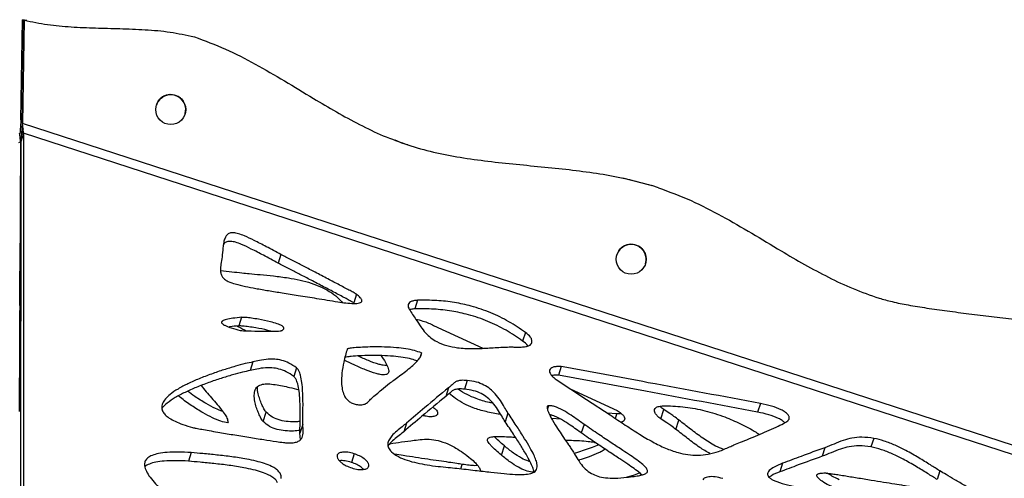
# Model space of a CAD drawing. Units: millimetres. Extents: x -517 to 774, y -1388 to 2864.
# Drawn here: x 128 to 437, y 2720 to 2864 of the extents above; entities that cross this region are included whole.
import ezdxf

# ---------------------------------------------------------------- set-up
doc = ezdxf.new("R2010")
doc.units = ezdxf.units.MM

msp = doc.modelspace()

# ---------------------------------------------------------------- linework, layer by layer
at = {"color": 7, "linetype": 'Continuous'}
for p, q in [((128.48, 2864.21), (127.93, 2832.76)), ((127.93, 2832.74), (128.47, 2864.2)), ((128.98, 2864.07), (128.41, 2831.72)), ((128.41, 2831.7), (128.97, 2864.06)), ((128.47, 2864.2), (128.48, 2864.21)), ((129.76, 2863.93), (128.48, 2864.21)), ((128.97, 2864.06), (128.98, 2864.07)), ((127.93, 2832.73), (127.93, 2832.76)), ((127.93, 2832.73), (127.93, 2832.72)), ((128.19, 2828.51), (128.41, 2831.65)), ((128.67, 2829.98), (128.19, 2828.51)), ((128.41, 2831.72), (128.41, 2831.67)), ((128.41, 2831.72), (128.41, 2831.7)), ((128.67, 2829.98), (128.41, 2831.67)), ((499.35, 2711.14), (128.41, 2831.67)), ((128.41, 2831.67), (128.41, 2831.65)), ((128.78, 2828.58), (128.67, 2829.98)), ((127.69, 2829.25), (127.56, 2828.25)), ((128.78, 2828.58), (127.9, 2825.88)), ((127.9, 2825.88), (128.19, 2828.51)), ((128.78, 2828.58), (128.56, 2463.9)), ((497.24, 2708.86), (128.78, 2828.58)), ((127.83, 2825.84), (127.36, 2741.24)), ((127.9, 2825.88), (127.68, 2461.2)), ((325.87, 2812.19), (316.95, 2814.49)), ((328.16, 2811.46), (326.05, 2812.15)), ((209.57, 2790.53), (208.69, 2787.83)), ((315.1, 2790.43), (315.36, 2791.07)), ((324.11, 2787.61), (324.08, 2787.52)), ((127.85, 2741.86), (127.61, 2785.24)), ((233.32, 2778.01), (232.44, 2775.3)), ((252.54, 2776.12), (251.66, 2773.41)), ((197.23, 2770.79), (196.35, 2768.09)), ((257.56, 2768.26), (273.05, 2761.08)), ((286.38, 2766.03), (285.5, 2763.33)), ((241.02, 2758.76), (241.3, 2758.37)), ((253.71, 2759.59), (253.2, 2758.03)), ((200.8, 2756.77), (199.92, 2754.07)), ((214.49, 2754.92), (213.61, 2752.22)), ((297.66, 2755.3), (296.78, 2752.6)), ((184.56, 2749.38), (185.7, 2747.89)), ((268.09, 2750.96), (267.21, 2748.25)), ((262.24, 2748.66), (261.37, 2745.96)), ((300.46, 2748.34), (315.15, 2741.51)), ((293.64, 2743.04), (293.31, 2742)), ((360.19, 2743.74), (359.31, 2741.04)), ((204.02, 2738.07), (204.97, 2740.97)), ((280.91, 2740.72), (280.03, 2738.02)), ((315.14, 2740.52), (312.08, 2740.73)), ((314.66, 2739.03), (315.14, 2740.52)), ((328.91, 2738.92), (329.85, 2741.83)), ((216.46, 2737.14), (215.58, 2734.43)), ((249.03, 2737.54), (248.15, 2734.84)), ((297.48, 2738.77), (294.65, 2738.97)), ((304.79, 2737.18), (303.91, 2734.48)), ((333.65, 2735.6), (334.6, 2738.51)), ((215.69, 2732.29), (215.58, 2734.43)), ((395.78, 2732.79), (394.9, 2730.09)), ((181.44, 2728.34), (180.56, 2725.64)), ((232.58, 2727.95), (231.71, 2725.25)), ((278.83, 2727.53), (279.77, 2730.44)), ((380.44, 2729.86), (379.56, 2727.16)), ((367.13, 2724.95), (366.26, 2722.25)), ((318.18, 2720.56), (320.62, 2721.36)), ((320.62, 2721.36), (322.25, 2721.95)), ((416.54, 2722.6), (415.66, 2719.9))]:
    msp.add_line(p, q, dxfattribs=at)
at = {"color": 8, "linetype": 'Continuous'}
for p, q in [((127.93, 2832.73), (128.42, 2832.58)), ((127.27, 2825.66), (127.83, 2825.84)), ((294.27, 2739.64), (294.42, 2740.11)), ((266.11, 2723.25), (266.56, 2724.62))]:
    msp.add_line(p, q, dxfattribs=at)
at = {"color": 7, "linetype": 'Continuous', "flags": 128}
msp.add_lwpolyline([(296.04, 2751.24), (305.56, 2745), (313.01, 2740.12)], dxfattribs=at)
at = {"color": 7, "linetype": 'Continuous'}
for centre in [(174.99, 2836), (319.6, 2789.01)]:
    msp.add_circle(centre, 4.72, dxfattribs=at)
for centre, start, end in [((174.98, 2835.98), 36.0057, 161.9996), ((174.98, 2835.98), 342.0004, 161.9996), ((174.98, 2835.96), 342.0004, 161.9996), ((174.98, 2835.98), 345.9721, 36.006), ((319.6, 2788.99), 36.0057, 161.9996), ((319.6, 2788.99), 342.0004, 161.9996), ((319.59, 2788.98), 50.2346, 135.7649), ((319.6, 2788.99), 342.0001, 36.006)]:
    msp.add_arc(centre, 4.72, start, end, dxfattribs=at)
for points, knots in [([(128.98, 2864.07), (131.39, 2863.57), (136.27, 2862.55), (143.77, 2861.92), (151.35, 2861.6), (159.1, 2861.45), (166.92, 2861.13), (174.78, 2860.48), (179.88, 2859.37), (182.4, 2858.82)], [0, 0, 0, 0, 0.13773, 0.277477, 0.418967, 0.561152, 0.709429, 0.855812, 1, 1, 1, 1]), ([(182.4, 2858.82), (185.68, 2857.62), (192.25, 2855.2), (201.6, 2850.34), (210.75, 2845.02), (219.15, 2839.88), (226.97, 2835.25), (234.24, 2831.27), (241.68, 2827.67), (246.85, 2825.82), (249.43, 2824.9)], [0, 0, 0, 0, 0.138952, 0.278618, 0.41931, 0.560484, 0.67119, 0.781332, 0.890825, 1, 1, 1, 1]), ([(249.42, 2824.88), (248.09, 2825.34), (246.73, 2825.81), (245.41, 2826.41), (245.38, 2826.43)], [0, 0, 0, 0, 0.974237, 1, 1, 1, 1]), ([(249.43, 2824.9), (252.1, 2824.1), (257.51, 2822.49), (265.96, 2820.94), (274.66, 2819.74), (283.53, 2818.81), (292.4, 2817.97), (301.17, 2817.06), (309.73, 2815.91), (318.06, 2814.43), (323.41, 2812.9), (326.05, 2812.15)], [0, 0, 0, 0, 0.107167, 0.217591, 0.330749, 0.445712, 0.561321, 0.674305, 0.785623, 0.894369, 1, 1, 1, 1]), ([(328.16, 2811.46), (331.6, 2810.19), (338.44, 2807.65), (348.12, 2802.63), (357.47, 2797.22), (366.03, 2792.01), (374.01, 2787.33), (381.52, 2783.31), (389.29, 2779.64), (394.73, 2777.75), (397.46, 2776.8)], [0, 0, 0, 0, 0.141711, 0.281377, 0.420367, 0.559223, 0.668395, 0.777858, 0.888093, 1, 1, 1, 1]), ([(209.57, 2790.53), (208.03, 2791.34), (205.24, 2792.82), (201.45, 2794.81), (198.56, 2796.21), (196.39, 2797.03), (194.8, 2797.39), (193.44, 2797.27), (192.52, 2796.61), (191.94, 2795.6), (191.56, 2794.22), (191.45, 2793.16), (191.39, 2792.56)], [0, 0, 0, 0, 0.208715, 0.38034, 0.515306, 0.593612, 0.655106, 0.70668, 0.760901, 0.821691, 0.900249, 1, 1, 1, 1]), ([(191.39, 2792.56), (191.3, 2791.62), (191.14, 2789.91), (190.78, 2787.62), (190.58, 2785.89), (190.67, 2784.58), (191.04, 2783.57), (191.86, 2782.69), (193.3, 2781.87), (195.54, 2781.13), (198.44, 2780.46), (201.93, 2779.8), (205.79, 2779.14), (210.24, 2778.42), (215.28, 2777.62), (221.08, 2776.7), (225.22, 2776.02), (227.43, 2775.66)], [0, 0, 0, 0, 0.078921, 0.143066, 0.193687, 0.223894, 0.249334, 0.273521, 0.30133, 0.347773, 0.412374, 0.478525, 0.560038, 0.647075, 0.748694, 0.865975, 1, 1, 1, 1]), ([(208.69, 2787.83), (207.16, 2788.64), (204.36, 2790.11), (200.58, 2792.11), (197.68, 2793.51), (195.51, 2794.33), (193.92, 2794.69), (192.57, 2794.56), (191.81, 2794.08), (191.59, 2793.68), (191.53, 2793.57)], [0, 0, 0, 0, 0.26654, 0.485716, 0.658075, 0.758076, 0.836608, 0.90247, 0.971714, 1, 1, 1, 1]), ([(233.32, 2778.01), (233.22, 2778.07), (232.97, 2778.24), (232.29, 2778.61), (231.23, 2779.2), (229.72, 2780), (227.41, 2781.23), (224.25, 2782.89), (220.52, 2784.84), (216.97, 2786.69), (213.91, 2788.28), (211.48, 2789.54), (210.1, 2790.25), (209.57, 2790.53)], [0, 0, 0, 0, 0.013919, 0.033818, 0.086637, 0.149735, 0.224865, 0.379876, 0.547557, 0.694552, 0.826778, 0.932505, 1, 1, 1, 1]), ([(232.44, 2775.3), (232.34, 2775.37), (232.09, 2775.53), (231.41, 2775.91), (230.35, 2776.49), (228.85, 2777.3), (226.53, 2778.53), (223.38, 2780.19), (219.65, 2782.14), (216.09, 2783.98), (213.03, 2785.57), (210.6, 2786.84), (209.23, 2787.55), (208.69, 2787.83)], [0, 0, 0, 0, 0.013919, 0.033818, 0.086637, 0.149735, 0.224865, 0.379876, 0.547557, 0.694552, 0.826778, 0.932505, 1, 1, 1, 1]), ([(190.64, 2785.48), (191.82, 2785.35), (194.05, 2785.11), (197.05, 2784.77), (198.86, 2784.57), (199.62, 2784.49)], [0, 0, 0, 0, 0.395209, 0.746079, 1, 1, 1, 1]), ([(199.62, 2784.49), (200.77, 2784.38), (203.32, 2784.15), (207.41, 2783.77), (211.6, 2783.24), (215.56, 2782.5), (219.09, 2781.62), (221.26, 2780.71), (222.32, 2780.28)], [0, 0, 0, 0, 0.151368, 0.336956, 0.539498, 0.700135, 0.85499, 1, 1, 1, 1]), ([(222.32, 2780.28), (223.42, 2779.69), (225.51, 2778.59), (227.63, 2776.86), (228.53, 2775.8), (228.81, 2775.46)], [0, 0, 0, 0, 0.43682, 0.823488, 1, 1, 1, 1]), ([(227.43, 2775.66), (228.27, 2775.53), (229.95, 2775.27), (232.26, 2775.09), (233.96, 2775.14), (234.77, 2775.48), (234.98, 2775.76), (235.03, 2776), (234.96, 2776.28), (234.79, 2776.61), (234.29, 2777.22), (233.74, 2777.67), (233.32, 2778.01)], [0, 0, 0, 0, 0.2244583, 0.443111, 0.6160905, 0.6797162, 0.7080655, 0.7367947, 0.7686211, 0.8063266, 0.8520363, 1, 1, 1, 1]), ([(252.54, 2776.12), (252.1, 2776.08), (251.28, 2776.03), (250.29, 2775.68), (249.7, 2775.18), (249.49, 2774.58), (249.56, 2773.95), (249.78, 2773.53), (249.9, 2773.3)], [0, 0, 0, 0, 0.22997, 0.421991, 0.589006, 0.715499, 0.849282, 1, 1, 1, 1]), ([(286.38, 2766.03), (284.68, 2767.2), (281.29, 2769.52), (275.52, 2772.33), (269.73, 2774.31), (263.99, 2775.53), (258.33, 2776.17), (254.52, 2776.13), (252.54, 2776.12)], [0, 0, 0, 0, 0.175058, 0.34886, 0.526519, 0.673141, 0.829755, 1, 1, 1, 1]), ([(397.46, 2776.8), (398.82, 2776.41), (401.82, 2775.56), (406.83, 2774.6), (412.6, 2773.65), (418.98, 2772.76), (425.76, 2771.89), (432.78, 2771.03), (440.07, 2770.16), (447.42, 2769.24), (454.6, 2768.28), (461.11, 2767.25), (466.75, 2766.22), (470.12, 2765.27), (471.63, 2764.85)], [0, 0, 0, 0, 0.056162, 0.124629, 0.203204, 0.289564, 0.381335, 0.476119, 0.571506, 0.674249, 0.771604, 0.860397, 0.937515, 1, 1, 1, 1]), ([(249.9, 2773.3), (250.59, 2772.23), (251.77, 2770.4), (253.01, 2768.58), (253.52, 2767.82)], [0, 0, 0, 0, 0.581744, 1, 1, 1, 1]), ([(251.66, 2773.41), (251.21, 2773.4), (250.61, 2773.37), (250.13, 2773.18), (250.01, 2773.13)], [0, 0, 0, 0, 0.762798, 1, 1, 1, 1]), ([(285.5, 2763.33), (283.8, 2764.5), (280.41, 2766.82), (274.64, 2769.63), (268.85, 2771.61), (263.12, 2772.83), (257.45, 2773.46), (253.64, 2773.43), (251.66, 2773.41)], [0, 0, 0, 0, 0.175058, 0.34886, 0.526519, 0.673141, 0.829755, 1, 1, 1, 1]), ([(197.23, 2770.79), (196.31, 2770.69), (194.68, 2770.53), (192.85, 2770.21), (191.79, 2769.9), (191.32, 2769.68), (191.06, 2769.46), (190.95, 2769.27), (190.96, 2769.05), (191.12, 2768.81), (191.52, 2768.49), (192.48, 2767.99), (194.29, 2767.34), (195.86, 2766.92), (196.79, 2766.67)], [0, 0, 0, 0, 0.211657, 0.37228, 0.432529, 0.479556, 0.504293, 0.525009, 0.543949, 0.566858, 0.595304, 0.656502, 0.796272, 1, 1, 1, 1]), ([(196.35, 2768.09), (195.42, 2768.01), (194.39, 2767.93), (193.42, 2767.74), (193.33, 2767.72)], [0, 0, 0, 0, 0.910399, 1, 1, 1, 1]), ([(195.87, 2768.03), (196.35, 2767.78), (197.29, 2767.29), (198.22, 2766.79), (198.68, 2766.55)], [0, 0, 0, 0, 0.5128628, 1, 1, 1, 1]), ([(206.38, 2766.42), (206.09, 2766.51), (204.54, 2766.98), (202.21, 2767.4), (199.59, 2767.8), (197.81, 2768.03), (196.77, 2768.07), (196.35, 2768.09)], [0, 0, 0, 0, 0.090368, 0.470727, 0.688705, 0.872637, 1, 1, 1, 1]), ([(209.78, 2766.6), (209.89, 2766.66), (210.1, 2766.76), (210.34, 2766.95), (210.49, 2767.14), (210.55, 2767.34), (210.51, 2767.54), (210.34, 2767.81), (209.69, 2768.31), (208.29, 2768.86), (205.81, 2769.56), (203.09, 2770.1), (200.46, 2770.5), (198.69, 2770.73), (197.65, 2770.77), (197.23, 2770.79)], [0, 0, 0, 0, 0.030152, 0.054999, 0.075515, 0.093027, 0.109225, 0.125849, 0.164932, 0.268532, 0.40631, 0.654559, 0.796827, 0.916874, 1, 1, 1, 1]), ([(251.89, 2770.25), (252.67, 2770.06), (254.62, 2769.57), (256.46, 2768.75), (257.56, 2768.26)], [0, 0, 0, 0, 0.39872, 1, 1, 1, 1]), ([(253.52, 2767.82), (253.99, 2767.16), (254.85, 2765.93), (256.59, 2764.35), (258.81, 2762.92), (261.67, 2761.81), (265.49, 2761.08), (269.82, 2760.9), (274.52, 2761.11), (277.67, 2761.31), (279.23, 2761.4)], [0, 0, 0, 0, 0.095361, 0.179836, 0.258014, 0.371831, 0.489317, 0.655825, 0.829412, 1, 1, 1, 1]), ([(196.79, 2766.67), (196.97, 2766.65), (197.47, 2766.6), (198.63, 2766.55), (201.05, 2766.46), (203.84, 2766.42), (206.53, 2766.41), (208.14, 2766.44), (209.13, 2766.49), (209.61, 2766.54), (209.73, 2766.58), (209.78, 2766.6)], [0, 0, 0, 0, 0.042589, 0.112907, 0.264868, 0.595124, 0.753856, 0.8859, 0.966807, 0.987057, 1, 1, 1, 1]), ([(288.41, 2762.84), (288.44, 2763.11), (288.5, 2763.66), (287.85, 2764.84), (286.97, 2765.56), (286.38, 2766.03)], [0, 0, 0, 0, 0.236255, 0.4938576, 1, 1, 1, 1]), ([(285.06, 2761.45), (285.55, 2761.47), (286.44, 2761.51), (287.48, 2761.82), (288.15, 2762.28), (288.32, 2762.66), (288.41, 2762.84)], [0, 0, 0, 0, 0.337563, 0.617227, 0.811254, 1, 1, 1, 1]), ([(287.12, 2761.77), (287.11, 2761.79), (286.82, 2762.39), (286.15, 2762.87), (285.5, 2763.33)], [0, 0, 0, 0, 0.032383, 1, 1, 1, 1]), ([(230.38, 2760.81), (230.02, 2759.46), (229.34, 2756.96), (228.73, 2753.42), (228.56, 2750.53), (228.78, 2748.24), (229.27, 2746.57), (229.99, 2745.32), (230.87, 2744.42), (231.98, 2743.76), (233.31, 2743.37), (234.22, 2743.32), (234.71, 2743.29)], [0, 0, 0, 0, 0.218156, 0.403304, 0.556395, 0.661457, 0.746929, 0.802556, 0.851024, 0.897009, 0.94515, 1, 1, 1, 1]), ([(252.39, 2757.05), (251.81, 2757.26), (250.37, 2757.8), (247.86, 2758.23), (244.72, 2758.6), (241.26, 2758.78), (237.71, 2758.81), (234.52, 2758.72), (232.01, 2758.55), (230.49, 2758.36), (229.77, 2758.22), (229.58, 2758.14), (229.51, 2758.11)], [0, 0, 0, 0, 0.076238, 0.190507, 0.318469, 0.478097, 0.636137, 0.780299, 0.898046, 0.969859, 0.988052, 1, 1, 1, 1]), ([(253.71, 2759.59), (252.99, 2759.87), (251.41, 2760.46), (248.74, 2760.93), (245.6, 2761.3), (242.13, 2761.48), (238.59, 2761.52), (235.4, 2761.42), (232.89, 2761.25), (231.37, 2761.06), (230.64, 2760.92), (230.46, 2760.84), (230.38, 2760.81)], [0, 0, 0, 0, 0.094072, 0.206135, 0.331626, 0.488173, 0.643162, 0.784541, 0.900015, 0.970441, 0.988282, 1, 1, 1, 1]), ([(242.92, 2755.65), (242.83, 2755.64), (242.44, 2755.6), (241.61, 2755.74), (239.73, 2756.17), (237.05, 2757.16), (234.86, 2758.15), (233.75, 2758.65)], [0, 0, 0, 0, 0.027825, 0.132973, 0.257241, 0.623236, 1, 1, 1, 1]), ([(243.73, 2750.07), (244.17, 2750.41), (245.17, 2751.18), (246.87, 2752.41), (248.75, 2753.82), (250.54, 2755.25), (252.05, 2756.61), (253.06, 2757.77), (253.7, 2758.73), (253.71, 2759.33), (253.71, 2759.59)], [0, 0, 0, 0, 0.115285, 0.265135, 0.433622, 0.604912, 0.745678, 0.866721, 0.942642, 1, 1, 1, 1]), ([(279.23, 2761.4), (279.9, 2761.43), (281.07, 2761.48), (283.03, 2761.46), (284.3, 2761.45), (285.06, 2761.45)], [0, 0, 0, 0, 0.349633, 0.608628, 1, 1, 1, 1]), ([(200.8, 2756.77), (200, 2756.6), (198.13, 2756.19), (195.09, 2755.36), (191.54, 2754.29), (187.72, 2752.99), (183.94, 2751.55), (180.42, 2749.99), (177.35, 2748.37), (174.95, 2746.78), (173.29, 2745.25), (172.33, 2743.83), (172.04, 2742.47), (172.38, 2741.21), (173.22, 2740.1), (174.59, 2739.04), (176.49, 2738.03), (178.96, 2737.04), (180.83, 2736.5), (181.86, 2736.2)], [0, 0, 0, 0, 0.051624, 0.120856, 0.202905, 0.293005, 0.386457, 0.472665, 0.554264, 0.628058, 0.678956, 0.723049, 0.761285, 0.788504, 0.817082, 0.850109, 0.890286, 0.939707, 1, 1, 1, 1]), ([(214.49, 2754.92), (213.73, 2755.45), (212.32, 2756.43), (209.91, 2757.32), (207.68, 2757.68), (205.31, 2757.67), (203.05, 2757.29), (201.49, 2756.93), (200.8, 2756.77)], [0, 0, 0, 0, 0.190078, 0.352448, 0.500556, 0.640795, 0.842407, 1, 1, 1, 1]), ([(241.3, 2758.37), (241.83, 2757.59), (242.72, 2756.27), (243.4, 2754.69), (243.48, 2753.77), (243.34, 2753.29), (243.02, 2752.95), (242.47, 2752.74), (241.68, 2752.7), (240.67, 2752.83), (238.78, 2753.28), (236.05, 2754.29), (232.72, 2755.75), (230.53, 2756.82), (229.5, 2757.33)], [0, 0, 0, 0, 0.152039, 0.25804, 0.297083, 0.329304, 0.357519, 0.38506, 0.423012, 0.467917, 0.520989, 0.677295, 0.847489, 1, 1, 1, 1]), ([(297.66, 2755.3), (297.16, 2755.32), (296.26, 2755.36), (295.11, 2755.18), (294.32, 2754.81), (293.93, 2754.24), (293.95, 2753.55), (294.33, 2752.8), (295.04, 2752), (295.69, 2751.51), (296.04, 2751.24)], [0, 0, 0, 0, 0.170634, 0.306199, 0.415868, 0.512213, 0.609587, 0.719509, 0.848598, 1, 1, 1, 1]), ([(199.92, 2754.07), (199.12, 2753.89), (197.26, 2753.49), (194.22, 2752.66), (190.66, 2751.59), (186.84, 2750.29), (183.06, 2748.85), (179.55, 2747.29), (176.45, 2745.68), (174.11, 2744.06), (172.68, 2742.88), (172.28, 2742.22), (172.21, 2742.11)], [0, 0, 0, 0, 0.074883, 0.175308, 0.294324, 0.425019, 0.560576, 0.685625, 0.803988, 0.911031, 0.984862, 1, 1, 1, 1]), ([(213.61, 2752.22), (212.85, 2752.75), (211.44, 2753.73), (209.03, 2754.61), (206.8, 2754.98), (204.43, 2754.97), (202.17, 2754.58), (200.61, 2754.22), (199.92, 2754.07)], [0, 0, 0, 0, 0.1900781, 0.3524482, 0.5005557, 0.640795, 0.8424067, 1, 1, 1, 1]), ([(216.46, 2737.14), (216.45, 2737.55), (216.45, 2738.58), (216.5, 2740.37), (216.53, 2742.57), (216.53, 2745.02), (216.44, 2747.61), (216.23, 2750.14), (215.86, 2752.34), (215.36, 2753.79), (214.87, 2754.57), (214.61, 2754.81), (214.49, 2754.92)], [0, 0, 0, 0, 0.07018, 0.174583, 0.302775, 0.444332, 0.58889, 0.739169, 0.867562, 0.953188, 0.978754, 1, 1, 1, 1]), ([(296.78, 2752.6), (296.28, 2752.63), (295.53, 2752.68), (294.86, 2752.54), (294.65, 2752.5)], [0, 0, 0, 0, 0.683043, 1, 1, 1, 1]), ([(359.31, 2741.04), (347.57, 2743.22), (326.73, 2747.09), (305.89, 2750.92), (296.78, 2752.6)], [0, 0, 0, 0, 0.563197, 1, 1, 1, 1]), ([(360.19, 2743.74), (348.45, 2745.92), (327.61, 2749.79), (306.77, 2753.62), (297.66, 2755.3)], [0, 0, 0, 0, 0.563197, 1, 1, 1, 1]), ([(204.02, 2738.07), (203.9, 2738.22), (203.63, 2738.56), (203.17, 2739.39), (202.58, 2740.61), (201.97, 2742.21), (201.45, 2743.99), (201.17, 2745.85), (201.31, 2747.61), (202.01, 2749.13), (203.22, 2749.58), (203.8, 2749.8)], [0, 0, 0, 0, 0.036001, 0.082006, 0.194533, 0.317905, 0.452365, 0.606613, 0.751211, 0.879904, 1, 1, 1, 1]), ([(203.8, 2749.8), (204.37, 2749.84), (205.65, 2749.95), (208.55, 2749.57), (211.8, 2748.94), (214.25, 2748.3), (215.21, 2748.05)], [0, 0, 0, 0, 0.155869, 0.357409, 0.748725, 1, 1, 1, 1]), ([(215.58, 2734.43), (215.58, 2734.85), (215.57, 2735.88), (215.62, 2737.66), (215.65, 2739.87), (215.65, 2742.32), (215.57, 2744.91), (215.36, 2747.44), (214.98, 2749.64), (214.48, 2751.09), (213.99, 2751.87), (213.73, 2752.11), (213.61, 2752.22)], [0, 0, 0, 0, 0.0701804, 0.1745831, 0.302775, 0.4443317, 0.5888902, 0.7391692, 0.867562, 0.9531877, 0.9787542, 1, 1, 1, 1]), ([(237.99, 2745.32), (239.05, 2746.22), (240.94, 2747.82), (242.88, 2749.38), (243.73, 2750.07)], [0, 0, 0, 0, 0.560899, 1, 1, 1, 1]), ([(268.09, 2750.96), (267.48, 2750.99), (266.45, 2751.05), (265.12, 2750.85), (264.14, 2750.35), (263.31, 2749.55), (262.63, 2748.98), (262.24, 2748.66)], [0, 0, 0, 0, 0.237946, 0.408531, 0.555398, 0.748121, 1, 1, 1, 1]), ([(280.91, 2740.72), (280.54, 2741.32), (279.73, 2742.62), (278.54, 2744.67), (277.09, 2746.62), (275.36, 2748.3), (273.38, 2749.61), (270.87, 2750.61), (269.06, 2750.83), (268.09, 2750.96)], [0, 0, 0, 0, 0.133488, 0.28935, 0.454337, 0.579287, 0.70624, 0.842266, 1, 1, 1, 1]), ([(192.99, 2737.61), (192.23, 2737.77), (190.53, 2738.12), (187.91, 2739.29), (184.85, 2740.92), (181.51, 2743.07), (178.92, 2744.86), (177.62, 2745.94), (177.42, 2746.11)], [0, 0, 0, 0, 0.126318, 0.281767, 0.463203, 0.701242, 0.952934, 1, 1, 1, 1]), ([(191.31, 2741.21), (190.54, 2741.51), (188.73, 2742.22), (185.8, 2743.85), (182.88, 2745.66), (181.02, 2747.02), (180.28, 2747.57)], [0, 0, 0, 0, 0.1880551, 0.4423647, 0.7760112, 1, 1, 1, 1]), ([(185.7, 2747.89), (186.23, 2747.26), (187.37, 2745.92), (189.17, 2743.9), (190.79, 2741.98), (192.01, 2740.27), (192.85, 2738.86), (192.95, 2738), (192.99, 2737.61)], [0, 0, 0, 0, 0.188251, 0.39675, 0.605529, 0.757414, 0.890151, 1, 1, 1, 1]), ([(204.97, 2740.97), (204.85, 2741.12), (204.58, 2741.46), (204.11, 2742.29), (203.52, 2743.51), (202.9, 2745.11), (202.43, 2746.89), (202.12, 2748.22), (202.2, 2748.92), (202.21, 2748.99)], [0, 0, 0, 0, 0.057725, 0.131492, 0.311923, 0.509744, 0.725342, 0.972671, 1, 1, 1, 1]), ([(262.24, 2748.66), (259.75, 2746.59), (255.3, 2742.92), (250.94, 2739.18), (249.03, 2737.54)], [0, 0, 0, 0, 0.561534, 1, 1, 1, 1]), ([(267.21, 2748.25), (266.61, 2748.29), (265.57, 2748.34), (264.24, 2748.15), (263.26, 2747.65), (262.43, 2746.84), (261.75, 2746.28), (261.37, 2745.96)], [0, 0, 0, 0, 0.237946, 0.408531, 0.555398, 0.748121, 1, 1, 1, 1]), ([(278.62, 2740.31), (278.55, 2740.32), (277.02, 2740.5), (274.11, 2741.08), (270.28, 2742.17), (267.06, 2743.59), (264.48, 2745.14), (263.12, 2746.35), (262.48, 2746.91)], [0, 0, 0, 0, 0.01225, 0.261545, 0.492111, 0.667145, 0.84532, 1, 1, 1, 1]), ([(276.17, 2743.84), (275.76, 2743.91), (274, 2744.22), (271.22, 2745.08), (268.02, 2746.51), (266.11, 2747.57), (265.32, 2748.23), (265.29, 2748.26)], [0, 0, 0, 0, 0.104306, 0.452819, 0.717395, 0.986717, 1, 1, 1, 1]), ([(280.03, 2738.02), (279.66, 2738.62), (278.85, 2739.91), (277.66, 2741.96), (276.21, 2743.92), (274.48, 2745.6), (272.5, 2746.91), (270, 2747.9), (268.18, 2748.13), (267.21, 2748.25)], [0, 0, 0, 0, 0.133488, 0.28935, 0.454337, 0.579287, 0.70624, 0.842266, 1, 1, 1, 1]), ([(234.71, 2743.29), (235.17, 2743.35), (236.08, 2743.47), (237.09, 2744.31), (237.66, 2744.95), (237.99, 2745.32)], [0, 0, 0, 0, 0.29629, 0.591824, 1, 1, 1, 1]), ([(261.37, 2745.96), (258.87, 2743.89), (254.42, 2740.22), (250.06, 2736.48), (248.15, 2734.84)], [0, 0, 0, 0, 0.561534, 1, 1, 1, 1]), ([(293.64, 2743.04), (293.58, 2743.03), (293.44, 2743), (293.29, 2742.87), (293.22, 2742.7), (293.17, 2742.21), (293.47, 2741.25), (294.32, 2739.42), (295.64, 2737.19), (297.21, 2734.76), (298.61, 2732.69), (299.78, 2731), (300.43, 2730.03), (300.69, 2729.65)], [0, 0, 0, 0, 0.012133, 0.024351, 0.038297, 0.054877, 0.132368, 0.240591, 0.450851, 0.621564, 0.782159, 0.914403, 1, 1, 1, 1]), ([(304.79, 2737.18), (304.31, 2737.53), (303.15, 2738.36), (301.24, 2739.73), (299.25, 2741.01), (297.4, 2742.03), (295.97, 2742.64), (294.7, 2743.02), (293.98, 2743.03), (293.64, 2743.04)], [0, 0, 0, 0, 0.142609, 0.341149, 0.561029, 0.702125, 0.830763, 0.920111, 1, 1, 1, 1]), ([(326.97, 2741.84), (327.09, 2742.05), (327.35, 2742.49), (328.55, 2742.99), (329.67, 2743.02), (330.42, 2743.04)], [0, 0, 0, 0, 0.236255, 0.493858, 1, 1, 1, 1]), ([(330.42, 2743.04), (332.47, 2742.94), (336.54, 2742.73), (342.84, 2741.54), (348.69, 2739.74), (354.04, 2737.38), (357.67, 2735.48), (359.51, 2734.22), (359.85, 2733.99)], [0, 0, 0, 0, 0.202265, 0.403077, 0.608346, 0.777755, 0.958709, 1, 1, 1, 1]), ([(369.2, 2738.83), (369.23, 2739.08), (369.29, 2739.6), (368.74, 2740.41), (367.86, 2741.13), (366.2, 2742.05), (363.59, 2743), (361.37, 2743.48), (360.19, 2743.74)], [0, 0, 0, 0, 0.093185, 0.18433, 0.286628, 0.404939, 0.685137, 1, 1, 1, 1]), ([(215.62, 2738.1), (215.26, 2738.06), (214.06, 2737.92), (211.95, 2737.98), (209.36, 2738.39), (206.81, 2739.36), (205.6, 2740.42), (204.97, 2740.97)], [0, 0, 0, 0, 0.100913, 0.337565, 0.557865, 0.770032, 1, 1, 1, 1]), ([(258.8, 2740.5), (258.75, 2740.37), (258.65, 2740.11), (258.22, 2739.83), (257.65, 2739.65), (256.64, 2739.54), (255.43, 2739.6), (254.49, 2739.86), (254.15, 2739.95)], [0, 0, 0, 0, 0.1116621, 0.2266672, 0.3523412, 0.4920902, 0.8148103, 1, 1, 1, 1]), ([(257.29, 2742.56), (257.48, 2742.44), (257.94, 2742.16), (258.43, 2741.62), (258.82, 2741.04), (258.81, 2740.68), (258.8, 2740.5)], [0, 0, 0, 0, 0.2177991, 0.5076178, 0.7642039, 1, 1, 1, 1]), ([(264.88, 2723.39), (266.79, 2723.17), (270.34, 2722.76), (275.29, 2722.18), (279.48, 2721.73), (282.98, 2721.46), (285.8, 2721.41), (287.98, 2721.64), (289.34, 2722.24), (289.94, 2723.05), (290.13, 2723.9), (290.02, 2725.01), (289.56, 2726.44), (288.69, 2728.32), (287.37, 2730.69), (285.59, 2733.58), (283.39, 2736.98), (281.78, 2739.42), (280.91, 2740.72)], [0, 0, 0, 0, 0.113742, 0.211897, 0.294991, 0.363635, 0.421004, 0.465309, 0.500501, 0.52164, 0.544568, 0.571304, 0.609555, 0.656463, 0.72146, 0.799853, 0.892456, 1, 1, 1, 1]), ([(303.91, 2734.48), (303.43, 2734.83), (302.27, 2735.66), (300.36, 2737.02), (298.37, 2738.31), (296.52, 2739.32), (295.15, 2739.94), (294.29, 2740.15), (293.97, 2740.22)], [0, 0, 0, 0, 0.1576001, 0.3770101, 0.6200033, 0.7759311, 0.9180915, 1, 1, 1, 1]), ([(313.01, 2740.12), (314.59, 2739.07), (317.62, 2737.05), (322.02, 2734.19), (326.2, 2731.71), (330.24, 2729.69), (333.99, 2728.33), (337.44, 2727.61), (340.65, 2727.42), (343.92, 2727.77), (347.3, 2728.65), (349.4, 2729.61), (350.53, 2730.12)], [0, 0, 0, 0, 0.1361628, 0.2616307, 0.3763413, 0.4809889, 0.5777743, 0.6512493, 0.7260425, 0.806285, 0.8962767, 1, 1, 1, 1]), ([(316.5, 2740.57), (316.47, 2740.56), (316.06, 2740.48), (315.58, 2740.5), (315.14, 2740.52)], [0, 0, 0, 0, 0.058633, 1, 1, 1, 1]), ([(315.15, 2741.51), (315.58, 2741.24), (316.34, 2740.77), (317.17, 2739.98), (317.6, 2739.27), (317.61, 2738.63), (317.19, 2738.15), (316.76, 2737.9), (316.46, 2737.84), (316.45, 2737.84)], [0, 0, 0, 0, 0.235909, 0.423334, 0.574957, 0.708159, 0.842782, 0.994755, 1, 1, 1, 1]), ([(328.91, 2738.92), (328.52, 2739.21), (327.82, 2739.75), (327.14, 2740.56), (326.86, 2741.28), (326.93, 2741.65), (326.97, 2741.84)], [0, 0, 0, 0, 0.337563, 0.617227, 0.811254, 1, 1, 1, 1]), ([(329.85, 2741.83), (329.44, 2742.11), (328.98, 2742.43), (328.68, 2742.82), (328.64, 2742.86)], [0, 0, 0, 0, 0.87963, 1, 1, 1, 1]), ([(334.6, 2738.51), (334.06, 2738.91), (333.13, 2739.6), (331.52, 2740.69), (330.48, 2741.4), (329.85, 2741.83)], [0, 0, 0, 0, 0.349633, 0.608628, 1, 1, 1, 1]), ([(367.79, 2737.7), (367.54, 2737.93), (366.98, 2738.45), (365.31, 2739.34), (362.72, 2740.3), (360.49, 2740.78), (359.31, 2741.04)], [0, 0, 0, 0, 0.118092, 0.264355, 0.610751, 1, 1, 1, 1]), ([(215.58, 2735.28), (214.92, 2735.2), (213.43, 2735.03), (211.01, 2735.08), (208.41, 2735.48), (205.87, 2736.45), (204.66, 2737.52), (204.02, 2738.07)], [0, 0, 0, 0, 0.170583, 0.388897, 0.592126, 0.787852, 1, 1, 1, 1]), ([(211.65, 2731.36), (212.27, 2731.35), (213.38, 2731.35), (214.78, 2731.67), (215.74, 2732.24), (216.48, 2733.29), (216.63, 2734.99), (216.52, 2736.39), (216.46, 2737.14)], [0, 0, 0, 0, 0.163426, 0.293332, 0.404524, 0.511114, 0.741014, 1, 1, 1, 1]), ([(249.03, 2737.54), (248.57, 2737.17), (247.55, 2736.34), (245.93, 2735.08), (244.51, 2733.74), (243.53, 2732.4), (243.06, 2731.14), (243.21, 2729.74), (243.95, 2728.93), (244.33, 2728.51)], [0, 0, 0, 0, 0.149684, 0.329325, 0.515847, 0.648364, 0.769081, 0.880966, 1, 1, 1, 1]), ([(289.09, 2722.27), (288.97, 2722.72), (288.69, 2723.77), (287.8, 2725.62), (286.5, 2727.98), (284.71, 2730.88), (282.51, 2734.28), (280.9, 2736.72), (280.03, 2738.02)], [0, 0, 0, 0, 0.083508, 0.193616, 0.346183, 0.530194, 0.747561, 1, 1, 1, 1]), ([(318.15, 2720.55), (318.95, 2720.64), (320.37, 2720.8), (322.14, 2721.09), (323.37, 2721.4), (324.13, 2721.71), (324.59, 2722.06), (324.77, 2722.47), (324.69, 2722.94), (324.24, 2723.67), (323.11, 2724.72), (321.39, 2726.01), (319.26, 2727.48), (316.62, 2729.23), (313.29, 2731.43), (309.22, 2734.14), (306.34, 2736.12), (304.79, 2737.18)], [0, 0, 0, 0, 0.075284, 0.134938, 0.171579, 0.200212, 0.219616, 0.23648, 0.253642, 0.273772, 0.32497, 0.397524, 0.470756, 0.558815, 0.683508, 0.830361, 1, 1, 1, 1]), ([(333.65, 2735.6), (333.12, 2736), (332.19, 2736.7), (330.58, 2737.79), (329.54, 2738.5), (328.91, 2738.92)], [0, 0, 0, 0, 0.349633, 0.608628, 1, 1, 1, 1]), ([(348.55, 2729.29), (347.72, 2729.64), (345.41, 2730.61), (342, 2732.85), (338.27, 2735.64), (335.81, 2737.56), (334.6, 2738.51)], [0, 0, 0, 0, 0.151746, 0.428318, 0.71665, 1, 1, 1, 1]), ([(350.53, 2730.12), (350.98, 2730.32), (352.11, 2730.81), (354.12, 2731.63), (356.63, 2732.65), (359.39, 2733.79), (362.27, 2735.01), (364.98, 2736.22), (367.2, 2737.31), (368.49, 2738.09), (369.06, 2738.56), (369.16, 2738.75), (369.2, 2738.83)], [0, 0, 0, 0, 0.070446, 0.177537, 0.309896, 0.456133, 0.604867, 0.757825, 0.885125, 0.964449, 0.985297, 1, 1, 1, 1]), ([(181.86, 2736.2), (182.23, 2736.12), (183.19, 2735.91), (184.93, 2735.59), (187.19, 2735.19), (190.45, 2734.63), (194.6, 2733.93), (199.42, 2733.15), (203.96, 2732.43), (207.59, 2731.88), (210.07, 2731.52), (211.24, 2731.4), (211.65, 2731.36)], [0, 0, 0, 0, 0.037641, 0.097167, 0.17443, 0.265256, 0.425339, 0.592383, 0.75017, 0.882481, 0.958014, 1, 1, 1, 1]), ([(248.15, 2734.84), (247.69, 2734.47), (246.67, 2733.64), (245.07, 2732.36), (243.84, 2731.3), (243.35, 2730.58), (243.26, 2730.44)], [0, 0, 0, 0, 0.26697, 0.58737, 0.920043, 1, 1, 1, 1]), ([(322.92, 2721.3), (322.74, 2721.49), (322.05, 2722.22), (320.49, 2723.3), (318.39, 2724.78), (315.74, 2726.53), (312.41, 2728.73), (308.34, 2731.44), (305.46, 2733.42), (303.91, 2734.48)], [0, 0, 0, 0, 0.034899, 0.13863, 0.243332, 0.369231, 0.547506, 0.757464, 1, 1, 1, 1]), ([(344.35, 2727.98), (343.27, 2728.61), (340.77, 2730.09), (337.34, 2732.75), (334.87, 2734.66), (333.65, 2735.6)], [0, 0, 0, 0, 0.277681, 0.641988, 1, 1, 1, 1]), ([(243.81, 2731.11), (245.04, 2731.29), (247.56, 2731.66), (250.1, 2732), (251.41, 2732.17)], [0, 0, 0, 0, 0.485263, 1, 1, 1, 1]), ([(251.41, 2732.17), (252.25, 2732.29), (254, 2732.54), (256.8, 2732.52), (259.87, 2731.93), (261.77, 2731.12), (262.81, 2730.69)], [0, 0, 0, 0, 0.233691, 0.491755, 0.722528, 1, 1, 1, 1]), ([(262.81, 2730.69), (263.4, 2730.37), (264.8, 2729.62), (266.92, 2728.19), (268.98, 2726.65), (270.65, 2725.15), (271.75, 2723.89), (272.32, 2722.87), (272.22, 2722.38), (272.2, 2722.24)], [0, 0, 0, 0, 0.139728, 0.33459, 0.550377, 0.706241, 0.843527, 0.955388, 1, 1, 1, 1]), ([(278.83, 2727.53), (278.23, 2728.04), (277.16, 2728.96), (275.88, 2730.17), (275.05, 2731.09), (274.6, 2731.75), (274.43, 2732.27), (274.5, 2732.67), (274.84, 2732.97), (275.62, 2733.25), (277.13, 2733.39), (279.26, 2733.37), (281.38, 2733.27), (282.71, 2733.18), (283.23, 2733.15)], [0, 0, 0, 0, 0.145291, 0.260416, 0.331129, 0.386388, 0.423835, 0.456381, 0.489502, 0.52835, 0.627158, 0.767178, 0.90851, 1, 1, 1, 1]), ([(279.77, 2730.44), (279.18, 2730.95), (278.12, 2731.87), (277.05, 2732.83), (276.64, 2733.29), (276.62, 2733.31)], [0, 0, 0, 0, 0.547004, 0.980437, 1, 1, 1, 1]), ([(299.12, 2732.22), (299.71, 2732.2), (301.12, 2732.16), (303.45, 2732.09), (305.8, 2731.89), (307.46, 2731.7), (308.17, 2731.52), (308.29, 2731.49)], [0, 0, 0, 0, 0.195307, 0.467214, 0.768345, 0.96158, 1, 1, 1, 1]), ([(309.41, 2730.74), (308.72, 2730.46), (307.24, 2729.85), (304.88, 2729.07), (302.98, 2728.46), (301.92, 2728.13), (301.67, 2728.06)], [0, 0, 0, 0, 0.277301, 0.600106, 0.903779, 1, 1, 1, 1]), ([(395.78, 2732.79), (394.53, 2732.95), (392.18, 2733.26), (388.94, 2732.92), (386.04, 2732.13), (383.33, 2730.98), (381.4, 2730.23), (380.44, 2729.86)], [0, 0, 0, 0, 0.215002, 0.405319, 0.585604, 0.794062, 1, 1, 1, 1]), ([(416.54, 2722.6), (415.55, 2723.21), (413.36, 2724.57), (409.86, 2726.75), (406.18, 2728.84), (402.55, 2730.62), (399.19, 2732), (396.89, 2732.53), (395.78, 2732.79)], [0, 0, 0, 0, 0.151368, 0.336956, 0.539498, 0.700135, 0.85499, 1, 1, 1, 1]), ([(181.44, 2728.34), (180.04, 2728.4), (177.47, 2728.52), (174.02, 2728.42), (171.28, 2728.09), (169.22, 2727.54), (167.76, 2726.76), (166.92, 2725.75), (166.65, 2724.44), (167.07, 2722.83), (168.16, 2720.96), (169.79, 2718.94), (172.31, 2716.3), (175.81, 2713.09), (178.69, 2710.66), (180.17, 2709.39)], [0, 0, 0, 0, 0.10437, 0.190794, 0.26128, 0.318293, 0.36504, 0.405684, 0.444918, 0.498227, 0.559825, 0.630808, 0.710558, 0.849956, 1, 1, 1, 1]), ([(209.72, 2720.22), (209.7, 2720.59), (209.67, 2721.29), (209, 2722.35), (207.96, 2723.25), (206.41, 2724.13), (204.32, 2724.95), (201.7, 2725.68), (198.27, 2726.4), (194.15, 2727.03), (189.56, 2727.56), (185.32, 2727.95), (182.65, 2728.22), (181.44, 2728.34)], [0, 0, 0, 0, 0.047031, 0.090394, 0.135183, 0.18465, 0.259927, 0.345665, 0.439845, 0.590494, 0.742265, 0.882949, 1, 1, 1, 1]), ([(232.58, 2727.95), (231.93, 2728.13), (230.71, 2728.47), (229.23, 2728.52), (228.28, 2728.34), (227.75, 2728.11), (227.36, 2727.78), (227.27, 2727.49), (227.22, 2727.35)], [0, 0, 0, 0, 0.31375, 0.580546, 0.6965, 0.802174, 0.901208, 1, 1, 1, 1]), ([(237.19, 2724.11), (237.18, 2724.35), (237.17, 2724.87), (236.57, 2725.68), (235.62, 2726.5), (234.27, 2727.33), (233.16, 2727.74), (232.58, 2727.95)], [0, 0, 0, 0, 0.144056, 0.304361, 0.487735, 0.731745, 1, 1, 1, 1]), ([(244.33, 2728.51), (245.03, 2727.99), (246.47, 2726.91), (249.27, 2725.84), (252.32, 2725.02), (255.59, 2724.42), (258.88, 2723.99), (261.99, 2723.67), (263.97, 2723.48), (264.88, 2723.39)], [0, 0, 0, 0, 0.124073, 0.259315, 0.406248, 0.560064, 0.720572, 0.870722, 1, 1, 1, 1]), ([(266.56, 2724.62), (265.98, 2724.71), (264.57, 2724.93), (262.12, 2725.28), (259.08, 2725.72), (255.6, 2726.22), (251.87, 2726.79), (248.4, 2727.32), (246.19, 2727.71), (245.28, 2727.87)], [0, 0, 0, 0, 0.08135, 0.198997, 0.344906, 0.511031, 0.689335, 0.871795, 1, 1, 1, 1]), ([(288.95, 2722.19), (288.79, 2722.19), (287.98, 2722.19), (286.28, 2722.7), (283.97, 2723.73), (281.4, 2725.39), (279.75, 2726.76), (278.83, 2727.53)], [0, 0, 0, 0, 0.0407943, 0.2154304, 0.4199464, 0.6754722, 1, 1, 1, 1]), ([(287.84, 2725.49), (287.69, 2725.52), (286.73, 2725.74), (284.91, 2726.67), (282.34, 2728.28), (280.7, 2729.66), (279.77, 2730.44)], [0, 0, 0, 0, 0.0481602, 0.2962791, 0.6062829, 1, 1, 1, 1]), ([(300.69, 2729.65), (301.19, 2728.84), (302.13, 2727.3), (303.5, 2725.11), (305.06, 2723.19), (306.96, 2721.73), (309.19, 2720.81), (311.71, 2720.33), (314.78, 2720.23), (316.94, 2720.44), (318.15, 2720.55)], [0, 0, 0, 0, 0.145398, 0.276865, 0.394522, 0.504003, 0.594306, 0.700059, 0.832189, 1, 1, 1, 1]), ([(311.38, 2729.42), (311.18, 2729.25), (310.62, 2728.76), (308.9, 2727.98), (306.6, 2727.07), (304.46, 2726.34), (303.33, 2725.98), (303.06, 2725.89)], [0, 0, 0, 0, 0.0978131, 0.2770114, 0.6251638, 0.907834, 1, 1, 1, 1]), ([(380.44, 2729.86), (377.95, 2728.96), (373.49, 2727.35), (369.08, 2725.68), (367.13, 2724.95)], [0, 0, 0, 0, 0.559351, 1, 1, 1, 1]), ([(394.9, 2730.09), (393.65, 2730.25), (391.3, 2730.56), (388.06, 2730.22), (385.16, 2729.42), (382.45, 2728.28), (380.52, 2727.53), (379.56, 2727.16)], [0, 0, 0, 0, 0.215002, 0.405319, 0.585604, 0.794062, 1, 1, 1, 1]), ([(415.66, 2719.9), (414.68, 2720.51), (412.49, 2721.87), (408.98, 2724.05), (405.3, 2726.14), (401.67, 2727.92), (398.31, 2729.3), (396.01, 2729.83), (394.9, 2730.09)], [0, 0, 0, 0, 0.151368, 0.336956, 0.539498, 0.700135, 0.85499, 1, 1, 1, 1]), ([(180.56, 2725.64), (179.16, 2725.7), (176.59, 2725.82), (173.15, 2725.71), (170.39, 2725.4), (168.39, 2724.8), (167.2, 2724.32), (166.9, 2723.95), (166.9, 2723.95)], [0, 0, 0, 0, 0.285476, 0.521867, 0.714663, 0.870607, 0.998471, 1, 1, 1, 1]), ([(208.56, 2718.82), (208.41, 2719.09), (208.09, 2719.71), (207.07, 2720.55), (205.54, 2721.43), (203.44, 2722.25), (200.82, 2722.98), (197.4, 2723.7), (193.27, 2724.33), (188.68, 2724.86), (184.44, 2725.25), (181.77, 2725.51), (180.56, 2725.64)], [0, 0, 0, 0, 0.036566, 0.084006, 0.1364, 0.216132, 0.306944, 0.406696, 0.56626, 0.727013, 0.876022, 1, 1, 1, 1]), ([(227.22, 2727.35), (227.23, 2727.1), (227.25, 2726.58), (227.85, 2725.78), (228.8, 2724.95), (230.15, 2724.13), (231.25, 2723.72), (231.83, 2723.5)], [0, 0, 0, 0, 0.144542, 0.305382, 0.488995, 0.732719, 1, 1, 1, 1]), ([(231.71, 2725.25), (231.05, 2725.43), (229.84, 2725.75), (228.54, 2725.84), (228, 2725.73), (227.97, 2725.73)], [0, 0, 0, 0, 0.525403, 0.97218, 1, 1, 1, 1]), ([(235.56, 2723.03), (235.32, 2723.26), (234.71, 2723.84), (233.39, 2724.62), (232.28, 2725.03), (231.71, 2725.25)], [0, 0, 0, 0, 0.234201, 0.598978, 1, 1, 1, 1]), ([(271.36, 2724.26), (271.06, 2724.23), (270.21, 2724.18), (268.59, 2724.31), (267.29, 2724.51), (266.56, 2724.62)], [0, 0, 0, 0, 0.197955, 0.551631, 1, 1, 1, 1]), ([(367.13, 2724.95), (366.23, 2724.58), (364.71, 2723.96), (363.19, 2722.97), (362.57, 2722.2), (362.38, 2721.69), (362.43, 2721.19), (362.74, 2720.66), (363.34, 2720.14), (364.23, 2719.63), (366.02, 2718.87), (368.83, 2718.09), (372.67, 2717.3), (377.01, 2716.59), (381.7, 2715.95), (386.43, 2715.37), (390.64, 2714.9), (393.24, 2714.56), (394.39, 2714.41)], [0, 0, 0, 0, 0.083296, 0.141371, 0.16276, 0.180414, 0.195871, 0.21096, 0.231752, 0.256354, 0.28543, 0.371065, 0.464308, 0.567777, 0.690229, 0.8092, 0.915524, 1, 1, 1, 1]), ([(379.56, 2727.16), (377.07, 2726.26), (372.61, 2724.64), (368.2, 2722.98), (366.26, 2722.25)], [0, 0, 0, 0, 0.559351, 1, 1, 1, 1]), ([(231.83, 2723.5), (232.48, 2723.32), (233.69, 2722.99), (235.17, 2722.94), (236.12, 2723.12), (236.65, 2723.35), (237.05, 2723.67), (237.14, 2723.96), (237.19, 2724.11)], [0, 0, 0, 0, 0.31273, 0.579428, 0.69562, 0.801648, 0.90103, 1, 1, 1, 1]), ([(366.26, 2722.25), (365.33, 2721.9), (364.1, 2721.44), (363.15, 2720.73), (362.92, 2720.56)], [0, 0, 0, 0, 0.756865, 1, 1, 1, 1]), ([(384, 2716.88), (383.23, 2717.26), (381.72, 2718.02), (379.73, 2719.18), (378.37, 2720.18), (377.9, 2720.89), (377.89, 2721.21), (377.98, 2721.42), (378.2, 2721.59), (378.52, 2721.73), (379.27, 2721.9), (379.97, 2721.92), (380.51, 2721.93)], [0, 0, 0, 0, 0.2244583, 0.443111, 0.6160905, 0.6797162, 0.7080655, 0.7367947, 0.7686211, 0.8063266, 0.8520363, 1, 1, 1, 1]), ([(380.51, 2721.93), (380.63, 2721.92), (380.93, 2721.9), (381.69, 2721.79), (382.89, 2721.63), (384.57, 2721.37), (387.16, 2720.97), (390.67, 2720.41), (394.81, 2719.73), (398.76, 2719.09), (402.15, 2718.53), (404.85, 2718.09), (406.38, 2717.84), (406.97, 2717.74)], [0, 0, 0, 0, 0.013919, 0.033818, 0.086637, 0.149735, 0.224865, 0.379876, 0.547557, 0.694552, 0.826778, 0.932505, 1, 1, 1, 1]), ([(384.95, 2719.78), (384.17, 2720.16), (382.86, 2720.81), (381.64, 2721.56), (381.13, 2721.87)], [0, 0, 0, 0, 0.58548, 1, 1, 1, 1]), ([(432.96, 2712.43), (432.89, 2712.5), (432.72, 2712.67), (432.25, 2713.03), (431.15, 2713.79), (429.34, 2714.93), (426.94, 2716.4), (424.22, 2718.04), (421.38, 2719.73), (418.77, 2721.27), (417.2, 2722.21), (416.54, 2722.6)], [0, 0, 0, 0, 0.016034, 0.040332, 0.093626, 0.226032, 0.37203, 0.530602, 0.717527, 0.881404, 1, 1, 1, 1]), ([(348.35, 2720.13), (347.56, 2720.35), (346.09, 2720.75), (344.28, 2720.8), (343.13, 2720.58), (342.47, 2720.28), (342.25, 2719.96), (342.15, 2719.8)], [0, 0, 0, 0, 0.344154, 0.641176, 0.774126, 0.891832, 1, 1, 1, 1])]:
    msp.add_open_spline(points, degree=3, knots=knots, dxfattribs=at)
for points in [[(127.93, 2832.73), (127.89, 2832.14), (127.79, 2830.94), (127.73, 2829.81), (127.69, 2829.25)], [(127.83, 2825.84), (127.8, 2826.25), (127.73, 2827.07), (127.58, 2828.12), (127.51, 2828.64)]]:
    msp.add_open_spline(points, degree=3, dxfattribs=at)

doc.saveas('drawing.dxf')
